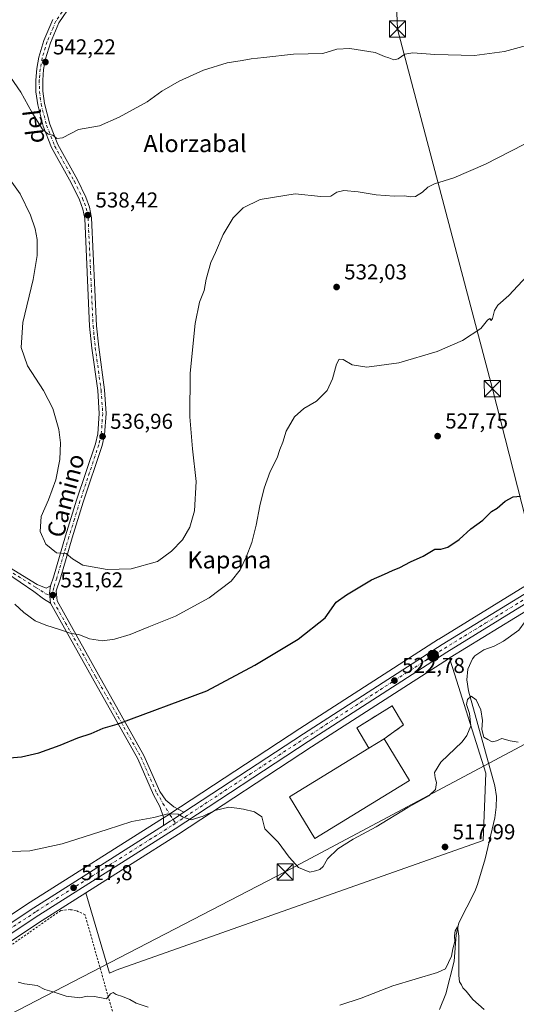
# Model space of a CAD drawing. Units: metres. Extents: x 596922 to 600356, y 4749936 to 4752298.
# Drawn here: x 599854 to 600085, y 4751122 to 4751579 of the extents above; entities that cross this region are included whole.
import ezdxf
from ezdxf.enums import TextEntityAlignment as Align

# ---------------------------------------------------------------- set-up
doc = ezdxf.new("R2010")
doc.units = ezdxf.units.M
doc.header["$MEASUREMENT"] = 0
for name, pattern in [('DGN Style 2', [1.6480167562047852, 0.988810053722871, -0.6592067024819142]), ('DGN Style 3', [2.307223458686699, 1.648016756204785, -0.6592067024819142]), ('DGN Style 4', [2.6384748266838614, 1.318413404963828, -0.6592067024819142, 0.001648016756204785, -0.6592067024819142])]:
    doc.linetypes.add(name, pattern=pattern)
for name, color, linetype, lineweight in [('Alambrada', 7, 'DGN Style 2', 0), ('Carretera de calzada única Cxs', 7, 'Continuous', 13), ('Carretera de calzada única eje', 7, 'DGN Style 4', 0), ('Corriente natural lineal', 142, 'Continuous', 13), ('Corriente natural lineal oculto', 9, 'DGN Style 4', 13), ('Cultivos herbáceos CxS', 92, 'Continuous', 0), ('Curva de nivel maestra', 30, 'Continuous', 30), ('Curva de nivel normal', 30, 'Continuous', 0), ('Depósito de residuos Cxs', 6, 'Continuous', 0), ('Edificación industrial Cxs', 135, 'Continuous', 13), ('Núcleo urbano CxS', 7, 'Continuous', 0), ('Obra de contención lineal', 1, 'DGN Style 3', 13), ('Pista no pavimentada Cxs', 111, 'Continuous', 0), ('Pista no pavimentada eje', 91, 'DGN Style 4', 0), ('Pista pavimentada Cxs', 135, 'Continuous', 0), ('Pista pavimentada eje', 135, 'DGN Style 4', 0), ('Prado CxS', 92, 'Continuous', 0), ('Provincia CxS', 1, 'Continuous', 0), ('Punto de cota en terreno', 7, 'Continuous', 0), ('Punto kilométrico de carretera', 7, 'Continuous', 0), ('Rótulo de punto de cota en terreno', 7, 'Continuous', 0), ('Tendido', 6, 'Continuous', 0), ('Texto cartográfico', 7, 'Continuous', 0), ('Torre de tendido puntual', 7, 'Continuous', 0)]:
    doc.layers.add(name, color=color, linetype=linetype, lineweight=lineweight)
doc.styles.add('Style-Arial', font='txt')

# ---------------------------------------------------------------- blocks, each defined once
blk = doc.blocks.new('*U19')
at = {"layer": 'Núcleo urbano CxS', "color": 7, "linetype": 'Continuous', "lineweight": 0}
for points in [[(599810.6671000002, 4751137.076900001, 514.4348000000027), (599859.1508999999, 4751169.109099999, 517.374299999996), (599919.3362999996, 4751207.205499999, 519.780700000003), (599922.4951, 4751209.202099999, 519.853099999993), (599928.8236999996, 4751213.357899999, 520.1815999999963), (599984.2555000001, 4751249.7357, 522.1300000000047), (600048.6771, 4751291.1731, 523.5026000000071), (600048.7319, 4751291.2075, 523.5026999999973), (600086.6719000004, 4751314.4715, 523.4241000000038)], [(600091.9935, 4751305.855699999, 522.6919999999955), (600054.0957000004, 4751282.6095, 523.0638999999937), (600053.7358999997, 4751282.3781, 523.062699999995), (599989.7544999998, 4751241.2443, 521.5752000000066), (599927.9753000002, 4751200.6885, 519.3582000000024), (599884.9219000004, 4751173.443499999, 517.6858000000066), (599864.6593000004, 4751160.6209, 516.6441000000051), (599816.2834000001, 4751128.6533, 513.9750000000058)]]:
    blk.add_polyline3d(points, dxfattribs=at)
blk = doc.blocks.new('5PATER')
at = {"layer": 'Núcleo urbano CxS', "linetype": 'Continuous', "lineweight": 0}
h = blk.add_hatch(color=51, dxfattribs=at)
edge = h.paths.add_edge_path()
edge.add_ellipse((0, 0), major_axis=(-0.1095731443231308, -0.1110710700762829), ratio=0.9994222409660322, start_angle=0, end_angle=360)
blk = doc.blocks.new('5HITCA')
at = {"layer": 'Provincia CxS', "linetype": 'Continuous', "lineweight": 0}
h = blk.add_hatch(color=1, dxfattribs=at)
edge = h.paths.add_edge_path()
edge.add_arc((0, 0), 0.2558578010358639, 0, 360)
at = {"layer": 'Provincia CxS', "color": 7, "linetype": 'Continuous', "lineweight": 0}
blk.add_circle((0, 0), 0.2558578010358639, dxfattribs=at)
blk = doc.blocks.new('5TTEND')
at = {"layer": 'Corriente natural lineal oculto', "color": 7, "linetype": 'Continuous', "lineweight": 0}
for p, q in [((-0.375, 0.3754), (0.375, -0.3746)), ((0.3720000000000001, 0.3784000000000001), (-0.3720000000000001, -0.3776))]:
    blk.add_line(p, q, dxfattribs=at)
at = {"layer": 'Corriente natural lineal oculto', "color": 7, "linetype": 'Continuous', "lineweight": 0, "flags": 128}
blk.add_lwpolyline([(-0.375, -0.3746), (0.375, -0.3746), (0.375, 0.3754), (-0.375, 0.3754), (-0.3720000000000001, -0.3776)], dxfattribs=at)

msp = doc.modelspace()

# ---------------------------------------------------------------- linework, layer by layer
at = {"layer": 'Alambrada', "color": 7, "linetype": 'DGN Style 2', "lineweight": 0}
msp.add_polyline3d([(599967.8000999996, 4750935.6601, 509.2189999999973), (599943.8800999997, 4750951.860099999, 508.3150000000023), (599926.8701, 4751013.920100001, 510.7185000000027), (599884.5401, 4751163.3201, 517.0415000000066), (599880.3901000004, 4751165.300100001, 517.2059000000008), (599877.6300999997, 4751165.690099999, 517.1866000000009), (599873.2801000001, 4751165.300100001, 517.0632999999943), (599830.7901, 4751135.640100001, 514.710500000001), (599789.6901000004, 4751107.770099999, 512.4903000000049), (599746.8101000005, 4751084.040100001, 510.0620000000054)], dxfattribs=at)
at = {"layer": 'Carretera de calzada única Cxs', "color": 7, "linetype": 'Continuous', "lineweight": 13}
for points in [[(599930.4700999996, 4751210.840100001, 519.9631999999983), (599985.8901000004, 4751247.220100001, 521.9057999999932), (600050.3000999996, 4751288.6501, 523.3307000000059), (600088.2500999998, 4751311.920100001, 523.6030000000028), (600106.0100999996, 4751323.0001, 524.1858999999968), (600123.0500999996, 4751332.520099999, 524.9002999999939), (600127.9101, 4751333.6801, 525.1490999999951), (600132.8901000004, 4751334.110099999, 525.3989000000003), (600141.5500999996, 4751332.550100001, 525.8610999999946), (600145.1401000004, 4751331.090100001, 526.1388000000006), (600147.1700999998, 4751329.600099999, 526.2535000000062), (600150.4600999998, 4751326.300100001, 526.4867999999988), (600154.8901000004, 4751321.140100001, 526.8107000000019), (600158.0800999999, 4751314.4001, 527.1006999999954), (600166.0701000001, 4751292.970100001, 528.4000999999989), (600180.9401000004, 4751248.860099999, 530.3552999999956), (600184.8701, 4751239.720100001, 531.088499999998), (600192.8701, 4751225.340100001, 532.2381000000023), (600198.4401000004, 4751217.100099999, 532.7281999999977), (600201.6401000004, 4751213.300100001, 532.974000000002), (600205.6201, 4751209.2501, 533.2957000000024), (600209.5301000001, 4751206.050100001, 533.2180999999982)], [(599812.3300999999, 4751134.5801, 514.1257000000041), (599860.7801000001, 4751166.590100001, 516.9419999999955), (599920.9401000004, 4751204.6601, 519.5751000000018), (599924.1201, 4751206.6801, 519.6717000000062), (599925.3835000005, 4751207.5097, 519.726800000004), (599930.4700999996, 4751210.840100001, 519.9631999999983), (599985.8901000004, 4751247.220100001, 521.9057999999932), (600050.3000999996, 4751288.6501, 523.3307000000059), (600088.2500999998, 4751311.920100001, 523.6030000000028)], [(600090.4200999998, 4751308.4101, 523.5430999999953), (600052.5000999998, 4751285.1501, 523.2734999999957), (599988.1201, 4751243.7601, 522.0240000000049), (599926.3501000004, 4751203.210100001, 519.5163999999932), (599863.0301000001, 4751163.140100001, 516.7207000000053), (599814.6201, 4751131.1501, 514.0231000000058)], [(600090.4200999998, 4751308.4101, 523.5430999999953), (600052.5000999998, 4751285.1501, 523.2734999999957), (599988.1201, 4751243.7601, 522.0240000000049), (599926.3501000004, 4751203.210100001, 519.5163999999932), (599863.0301000001, 4751163.140100001, 516.7207000000053), (599814.6201, 4751131.1501, 514.0231000000058)], [(599920.9401000004, 4751204.6601, 519.5751000000018), (599924.1201, 4751206.6801, 519.6717000000062), (599925.3835000005, 4751207.5097, 519.726800000004), (599930.4700999996, 4751210.840100001, 519.9631999999983)], [(599002.8701, 4750872.6501, 491.6398999999947), (599066.1601, 4750891.420100001, 491.0862999999954), (599113.9801000003, 4750905.9901, 491.4983999999968), (599154.4200999998, 4750917.7601, 492.2131999999983), (599189.0500999996, 4750927.770099999, 493.1652000000031), (599245.8901000004, 4750944.1801, 494.8481999999931), (599302.8501000004, 4750961.4901, 497.1640999999945), (599369.1700999998, 4750980.920100001, 498.6159999999945), (599426.0000999998, 4750997.3201, 500.0050999999949), (599481.8701, 4751013.770099999, 500.9707999999956), (599539.2301000003, 4751031.350099999, 500.6285999999964), (599572.3201000001, 4751041.2401, 501.5561000000016), (599603.4401000004, 4751050.4101, 502.8611999999994), (599702.4600999998, 4751079.090100001, 506.337400000004), (599727.4600999998, 4751087.1601, 508.3669999999984), (599741.4801000003, 4751092.3101, 509.6270999999979), (599757.6401000004, 4751099.340100001, 510.7819000000018), (599770.7100999998, 4751106.640100001, 511.6840999999986), (599812.3300999999, 4751134.5801, 514.1257000000041), (599860.7801000001, 4751166.590100001, 516.9419999999955), (599920.9401000004, 4751204.6601, 519.5751000000018)]]:
    msp.add_polyline3d(points, dxfattribs=at)
at = {"layer": 'Carretera de calzada única eje', "color": 7, "linetype": 'DGN Style 4', "lineweight": 0}
for points in [[(599926.4901000002, 4751205.7601, 519.6514000000025), (599956.1201, 4751225.220100001, 520.6941999999982), (599987.0100999996, 4751245.4901, 521.9554999999964), (600019.1901000004, 4751266.1801, 523.1423000000068), (600051.3901000004, 4751286.9001, 523.267399999997), (600070.3701, 4751298.520099999, 523.3948999999993), (600089.3201000001, 4751310.1601, 523.6071999999986)], [(599718.2880999995, 4751082.0371, 507.7063999999955), (599728.1201, 4751085.210100001, 508.4223999999958), (599735.1401000004, 4751087.790100001, 508.8932000000059), (599742.2500999998, 4751090.390100001, 509.5478000000003), (599750.3201000001, 4751093.9101, 510.1405999999988), (599758.5701000001, 4751097.5001, 510.561400000006), (599765.2600999996, 4751101.2301, 511.1187999999966), (599771.7801000001, 4751104.880100001, 511.5776000000042), (599792.6700999998, 4751118.890100001, 512.8803000000044), (599813.4801000003, 4751132.850099999, 514.0353999999934), (599837.6700999998, 4751148.850099999, 515.3853999999993), (599861.9101, 4751164.860099999, 516.8144999999931), (599893.5701000001, 4751184.9101, 518.4159000000072), (599925.2301000003, 4751204.9301, 519.6025999999983), (599926.4901000002, 4751205.7601, 519.6514000000025)]]:
    msp.add_polyline3d(points, dxfattribs=at)
at = {"layer": 'Corriente natural lineal', "color": 142, "linetype": 'Continuous', "lineweight": 13}
msp.add_polyline3d([(600091.7714999998, 4751307.4268, 522.9121000000014), (600088.8000999996, 4751299.360099999, 522.3926000000065), (600085.9401000004, 4751295.4001, 522.039300000004), (600078.8201000001, 4751290.2601, 521.9775999999983), (600074.4501, 4751287.960100001, 521.9253999999928), (600069.7200999996, 4751286.170100001, 522.126900000003), (600065.4901000002, 4751283.4001, 521.9640999999974), (600064.3901000004, 4751282.050100001, 521.9033999999956), (600062.2401000002, 4751277.2501, 520.7722999999969), (600061.8101000005, 4751272.270099999, 520.3252000000066), (600062.5100999996, 4751267.270099999, 519.8683000000019), (600074.8501000004, 4751223.140100001, 518.8246999999974), (600075.5900999998, 4751218.2501, 518.4535000000033), (600075.4600999998, 4751213.2601, 518.5769), (600074.7301000003, 4751208.220100001, 518.1101000000053), (600070.3101000005, 4751189.220100001, 517.0730999999942), (600066.8000999996, 4751177.3301, 516.671199999997), (600065.5175999999, 4751174.154300001, 516.6931999999942), (600058.0310000004, 4751159.605799999, 516.1493999999948), (600056.8404000001, 4751154.049500001, 515.5734999999986), (600055.9144000001, 4751141.746400001, 515.0319000000018), (600052.0919000005, 4751126.614200001, 514.4835000000021), (600049.0701000001, 4751119.3301, 514.2841000000044)], dxfattribs=at)
at = {"layer": 'Cultivos herbáceos CxS', "color": 92, "linetype": 'Continuous', "lineweight": 0}
for points in [[(600284.9870999996, 4751599.2719, 539.176099999997), (600269.9653000003, 4751576.7401, 537.6799000000028), (600247.4331, 4751563.221100001, 537.1013999999996), (600215.8876999998, 4751540.6895, 534.6310999999987), (600187.3466999996, 4751521.1621, 532.8393000000069), (600160.3079000004, 4751500.1325, 531.4084000000003), (600140.7796999998, 4751480.6051, 530.0004999999946), (600131.7660999997, 4751446.056299999, 528.5035000000062), (600112.2377000004, 4751408.5033, 527.2379999999976), (600106.2282999996, 4751373.954500001, 525.1322999999975), (600098.7171, 4751339.4057, 523.587400000004), (600089.7719000002, 4751316.4055, 523.3080000000045), (600086.6719000004, 4751314.4715, 523.4241000000038), (600048.7319, 4751291.2075, 523.5026999999973), (600048.6771, 4751291.1731, 523.5026000000071), (599984.2555000001, 4751249.7357, 522.1300000000047), (599928.8236999996, 4751213.357899999, 520.1815999999963), (599922.4951, 4751209.202099999, 519.853099999993), (599919.3362999996, 4751207.205499999, 519.780700000003), (599859.1508999999, 4751169.109099999, 517.374299999996), (599810.6671000002, 4751137.076900001, 514.4348000000027)], [(600089.7719000002, 4751316.4055, 523.3080000000045), (600086.6719000004, 4751314.4715, 523.4241000000038), (600048.7319, 4751291.2075, 523.5026999999973), (600048.6771, 4751291.1731, 523.5026000000071), (599984.2555000001, 4751249.7357, 522.1300000000047), (599928.8236999996, 4751213.357899999, 520.1815999999963), (599922.4951, 4751209.202099999, 519.853099999993), (599919.3362999996, 4751207.205499999, 519.780700000003), (599859.1508999999, 4751169.109099999, 517.374299999996), (599810.6671000002, 4751137.076900001, 514.4348000000027)], [(599816.2834000001, 4751128.6533, 513.9750000000058), (599864.6593000004, 4751160.6209, 516.6441000000051), (599884.9219000004, 4751173.443499999, 517.6858000000066), (599895.8539000005, 4751136.283500001, 515.3856999999989), (599898.9748999998, 4751137.6229, 515.5114999999934), (600069.2947000006, 4751197.8145, 517.6573000000062), (600070.6294999998, 4751229.0261, 519.0939999999973), (600055.1025, 4751278.061899999, 522.5813999999956), (600053.7358999997, 4751282.3781, 523.062699999995), (600054.0957000004, 4751282.6095, 523.0638999999937), (600091.9935, 4751305.855699999, 522.6919999999955)], [(600091.9935, 4751305.855699999, 522.6919999999955), (600054.0957000004, 4751282.6095, 523.0638999999937), (600053.7358999997, 4751282.3781, 523.062699999995)], [(599884.9219000004, 4751173.443499999, 517.6858000000066), (599895.8539000005, 4751136.283500001, 515.3856999999989), (599898.9748999998, 4751137.6229, 515.5114999999934), (600069.2947000006, 4751197.8145, 517.6573000000062), (600070.6294999998, 4751229.0261, 519.0939999999973), (600055.1025, 4751278.061899999, 522.5813999999956), (600053.7358999997, 4751282.3781, 523.062699999995)], [(599884.9219000004, 4751173.443499999, 517.6858000000066), (599864.6593000004, 4751160.6209, 516.6441000000051), (599816.2834000001, 4751128.6533, 513.9750000000058)]]:
    msp.add_polyline3d(points, dxfattribs=at)
at = {"layer": 'Curva de nivel maestra', "color": 30, "linetype": 'Continuous', "lineweight": 30, "elevation": 525, "flags": 128}
msp.add_lwpolyline([(599845.7199999997, 4751235.8101), (599855.0300000003, 4751236.620100001), (599863.1399999997, 4751238.4801), (599873.0300000003, 4751242.0101), (599881.2199999997, 4751245.4301), (599887.3899999997, 4751247.470100001), (599892.9100000003, 4751249.870100001), (599899.3899999997, 4751251.7401), (599941.1600000003, 4751267.190099999), (599963.4299999997, 4751279.0601), (599983.4800000006, 4751291.200099999), (599995.9600000001, 4751301.120100001), (600001.1500000004, 4751308.3201), (600005.8799999999, 4751311.790100001), (600017.5499999998, 4751318.7601), (600023.5499999998, 4751321.3101), (600027.3499999996, 4751323.0601), (600030.7599999999, 4751324.420100001), (600035.6900000004, 4751326.9901), (600041.5499999998, 4751329.620100001), (600046.8799999999, 4751332.840100001), (600049.6900000004, 4751332.9801), (600052.9000000004, 4751333.780099999), (600058.1699999999, 4751337.4301), (600063.6699999999, 4751342.290100001), (600069.2199999997, 4751346.340100001), (600073.2199999997, 4751350.4001), (600075.8799999999, 4751351.9101), (600079.5499999998, 4751355.110099999), (600083.2199999997, 4751357.2301), (600086.6399999997, 4751357.540100001)], dxfattribs=at)
at = {"layer": 'Curva de nivel normal', "color": 30, "linetype": 'Continuous', "lineweight": 0, "flags": 128}
for points, elevation in [([(600096.2199999997, 4751568.369999999), (600079.2199999997, 4751563.82), (600065.4000000004, 4751562), (600046.9699999997, 4751562.369999999), (600036.7000000002, 4751563.100000001), (600033.0800000001, 4751562.539999999), (600029.9299999997, 4751560.4), (600027.8399999999, 4751559.939999999), (600025.5599999996, 4751560.859999999), (600023.5300000003, 4751561.5), (600019.2199999997, 4751563.26), (600007.5499999998, 4751565.15), (600001.4000000004, 4751564.890000001), (599994.9199999999, 4751562.92), (599981.29, 4751562.52), (599967.5199999996, 4751561.07), (599961.5999999996, 4751560.449999999), (599957.4199999999, 4751559.640000001), (599950.5999999996, 4751558.600000001), (599939.5499999998, 4751555.060000001), (599928.2199999997, 4751549.949999999), (599920.2199999997, 4751545.430000001), (599913.4299999997, 4751540.380000001), (599900.4000000004, 4751533.350000001), (599891.2599999999, 4751529.33), (599881.5499999998, 4751527.59), (599874.0599999996, 4751523.810000001), (599871.5199999996, 4751523.5), (599869.6200000001, 4751524.9), (599867.5, 4751525.369999999), (599864.6399999997, 4751527.930000001), (599859.8700000001, 4751535.619999999), (599854.8099999996, 4751544.850000001), (599850.0099999999, 4751551.92)], 540), ([(600088.2999999998, 4751520.710000001), (600070.4299999997, 4751511.550000001), (600055.75, 4751505.17), (600046.7999999998, 4751502.449999999), (600043.7000000002, 4751500.9), (600041.25, 4751498.51), (600037.8799999999, 4751496.59), (600035.5499999998, 4751496.300000001), (600033.0800000001, 4751496.869999999), (600028.0099999999, 4751496.65), (600019.6799999997, 4751497.32), (600011.3399999999, 4751498.65), (600004.6600000003, 4751499.24), (600001.4500000002, 4751498.539999999), (599998.6600000003, 4751496.689999999), (599994.0300000003, 4751496.460000001), (599982.0300000003, 4751497.779999999), (599965.8399999999, 4751495.180000001), (599957.8799999999, 4751491.32), (599953.3799999999, 4751486.560000001), (599948.7300000006, 4751478.859999999), (599945.1299999999, 4751470.52), (599942.9699999997, 4751465.859999999), (599940.7300000006, 4751458.189999999), (599939.8399999999, 4751452.930000001), (599937.75, 4751447.470000001), (599935.7199999997, 4751437.59), (599933.4000000004, 4751414.52), (599933.2300000006, 4751394.310000001), (599934.4699999997, 4751379.52), (599936.0599999996, 4751364.359999999), (599935.3799999999, 4751350.699999999), (599933.2400000002, 4751343.189999999), (599929.7999999998, 4751337.189999999), (599924.6200000001, 4751332), (599918.1100000005, 4751327.189999999), (599905.9800000006, 4751323.789999999), (599894.7800000003, 4751323.42), (599883.54, 4751325.52), (599878.7400000002, 4751328.380000001), (599875.75, 4751330.859999999), (599871.3499999996, 4751331.15), (599866.3399999999, 4751335.26), (599863.6799999997, 4751341.100000001), (599864.1600000003, 4751348.130000001), (599867.5199999996, 4751355.82), (599871.0300000003, 4751365.15), (599872.8499999996, 4751374.52), (599873.2199999997, 4751382.32), (599872.3700000001, 4751388.5), (599869.5800000001, 4751398.230000001), (599865.2199999997, 4751406.529999999), (599857.9000000004, 4751418.02), (599854.8799999999, 4751426.5), (599855.7000000002, 4751437.99), (599860.4400000004, 4751458.08), (599862.3099999996, 4751469.16), (599862.2800000003, 4751476.52), (599861.4199999999, 4751481.52), (599859.2800000003, 4751487.810000001), (599854.4000000004, 4751497.680000001), (599845.1699999999, 4751510.810000001)], 535), ([(600089.7100000001, 4751459.52), (600081.3200000003, 4751450.630000001), (600076.2000000002, 4751446.140000001), (600074.6399999997, 4751443.689999999), (600073.7599999999, 4751439.960000001), (600073.0999999996, 4751439.050000001), (600072.4500000002, 4751439.869999999), (600071.3799999999, 4751439.199999999), (600068.2800000003, 4751435.26), (600059.7999999998, 4751429.75), (600047.9400000004, 4751424.550000001), (600030.2199999997, 4751419.380000001), (600015.3799999999, 4751417.32), (600008.5999999996, 4751418.5), (600004.4199999999, 4751420.9), (600002.5700000003, 4751421.050000001), (600001.3600000005, 4751418.76), (599999.4800000006, 4751411.9), (599996.9900000002, 4751406.480000001), (599992.0599999996, 4751401.58), (599986.0899999999, 4751398.109999999), (599981.8399999999, 4751394.34), (599977.9699999997, 4751387.680000001), (599976.3600000005, 4751382.5), (599975.0099999999, 4751379.130000001), (599973.6699999999, 4751375.300000001), (599970.54, 4751368.99), (599967.7599999999, 4751361.279999999), (599965.6200000001, 4751352.980000001), (599964.0300000003, 4751344.02), (599962, 4751335.980000001), (599959.3300000001, 4751329.130000001), (599956.5499999998, 4751323.390000001), (599952.3899999997, 4751318.060000001), (599942.2199999997, 4751310.32), (599926.5499999998, 4751301.82), (599914.2000000002, 4751296.810000001), (599905.4900000002, 4751293.32), (599898.2000000002, 4751291.109999999), (599892.7199999997, 4751290.460000001), (599886.6799999997, 4751291.369999999), (599881.7300000006, 4751293.369999999), (599878.04, 4751293.779999999), (599872.6500000004, 4751295.680000001), (599866.3200000003, 4751297.630000001), (599861.4100000003, 4751299.710000001), (599856.0999999996, 4751303.529999999), (599851.9299999997, 4751307.390000001)], 530), ([(600085.6200000001, 4751243.430000001), (600081.8399999999, 4751244.029999999), (600077.9600000001, 4751245.100000001), (600075.5499999998, 4751244.060000001), (600073.5499999998, 4751243.51), (600071.54, 4751244.619999999), (600069.6399999997, 4751245.75), (600068.7300000006, 4751249.180000001), (600069.0199999996, 4751253.380000001), (600068.3499999996, 4751258.369999999), (600066.0599999996, 4751263.029999999), (600063.8700000001, 4751264.779999999), (600062.0999999996, 4751263.24), (600061.6200000001, 4751260.800000001), (600063.04, 4751256.640000001), (600063.5999999996, 4751251), (600061.8499999996, 4751246.430000001), (600059.6600000003, 4751243.609999999), (600049.7300000006, 4751234.140000001), (600046.8200000003, 4751229.359999999), (600047.04, 4751226.789999999), (600047.6299999999, 4751224.74), (600047.2599999999, 4751221.449999999), (600044.2199999997, 4751218.550000001), (600034.3799999999, 4751213.060000001), (600019.7199999997, 4751204.17), (600009.0800000001, 4751198.34), (600001.8899999997, 4751193.82), (599997.1399999997, 4751189.300000001), (599995.1500000004, 4751185.680000001), (599993.4900000002, 4751184.279999999), (599991.5499999998, 4751183.730000001), (599988.8300000001, 4751183.050000001), (599983.6699999999, 4751185.180000001), (599979.2599999999, 4751190.100000001), (599974.1299999999, 4751196.92), (599968.0800000001, 4751203.189999999), (599966.6799999997, 4751208.76), (599963.1399999997, 4751211.02), (599958.1200000001, 4751212.369999999), (599954.9400000004, 4751212.82), (599951.3200000003, 4751213.300000001), (599944.7400000002, 4751211.680000001), (599939.3200000003, 4751209.050000001), (599933.8799999999, 4751207.350000001), (599930.04, 4751208.539999999), (599927.7400000002, 4751209.949999999), (599922.9199999999, 4751210.060000001), (599916.4400000004, 4751208.359999999), (599906.2999999998, 4751206.619999999), (599894.8799999999, 4751202.84), (599873.9000000004, 4751196.289999999), (599858.9699999997, 4751192.960000001), (599842.0199999996, 4751192.32)], 520), ([(600069.7699999996, 4751119.41), (600064.5499999998, 4751123.949999999), (600061.4699999997, 4751127.800000001), (600059.9199999999, 4751129.449999999), (600059.3600000005, 4751130.880000001), (600058.4199999999, 4751132.15), (600058.0499999998, 4751135.189999999), (600058.0700000003, 4751153.42), (600057.4600000001, 4751157.76), (600056.4000000004, 4751155.869999999), (600056.0599999996, 4751153.529999999), (600056.1600000003, 4751150.91), (600055.2800000003, 4751147.52), (600054.7199999997, 4751144.119999999), (600051.8700000001, 4751138.25), (600048.2199999997, 4751136.550000001), (600027.4400000004, 4751130.359999999), (600012.6900000004, 4751124.609999999), (600002.8799999999, 4751121.390000001)], 515), ([(599913.8600000005, 4751120.380000001), (599908.2199999997, 4751122.32), (599905.2800000003, 4751124.050000001), (599901.9900000002, 4751125.439999999), (599899, 4751126.369999999), (599897.5300000003, 4751127.300000001), (599896.4199999999, 4751126.59), (599894.4500000002, 4751124.289999999), (599888.9400000004, 4751125.34), (599885.5300000003, 4751125.550000001), (599882.0800000001, 4751124.810000001), (599875.8499999996, 4751125.49), (599870.2199999997, 4751127.390000001), (599865.9000000004, 4751128.65), (599862.2599999999, 4751130.430000001), (599856.4800000006, 4751131.220000001), (599853.5499999998, 4751131.980000001)], 515)]:
    msp.add_lwpolyline(points, dxfattribs=dict(at, elevation=elevation))
at = {"layer": 'Depósito de residuos Cxs', "color": 6, "linetype": 'Continuous', "lineweight": 0, "extrusion": (-0.06191042896998974, -0.03895402677702781, 0.9973212534497631), "elevation": -221705.4684857322, "flags": 128}
msp.add_lwpolyline([(-3701905.694060007, 3030038.026308518), (-3701905.694060007, 3030057.419065986)], dxfattribs=at)
at = {"layer": 'Depósito de residuos Cxs', "color": 6, "linetype": 'Continuous', "lineweight": 0, "extrusion": (0.1300675977458947, -0.2158050404400702, 0.9677347800597392), "elevation": -946794.1673753224, "flags": 128}
msp.add_lwpolyline([(2966507.340028813, 3638395.532578399), (2966507.340028813, 3638384.842857064)], dxfattribs=at)
at = {"layer": 'Depósito de residuos Cxs', "color": 6, "linetype": 'Continuous', "lineweight": 0, "extrusion": (-0.005790874570164472, 0.009959448866398558, 0.9999336353728634), "elevation": 44368.38322930031, "flags": 128}
msp.add_lwpolyline([(600009.1960897078, 4751034.276121118), (600003.6983522024, 4751043.730790036)], dxfattribs=at)
at = {"layer": 'Depósito de residuos Cxs', "color": 6, "linetype": 'Continuous', "lineweight": 0, "extrusion": (0.1400296625999784, 0.1005737908187239, 0.9850261956884637), "elevation": 562387.7903810402, "flags": 128}
msp.add_lwpolyline([(3509002.141930126, -3210148.470041983), (3509002.141930126, -3210137.158287918)], dxfattribs=at)
at = {"layer": 'Depósito de residuos Cxs', "color": 6, "linetype": 'Continuous', "lineweight": 0, "extrusion": (-0.05558914363926682, -0.03410208364087692, 0.9978711815664404), "elevation": -194859.4044617123, "flags": 128}
msp.add_lwpolyline([(-3736141.573221899, 2989587.361358845), (-3736141.573221899, 2989578.940091085)], dxfattribs=at)
at = {"layer": 'Depósito de residuos Cxs', "color": 6, "linetype": 'Continuous', "lineweight": 0}
msp.add_polyline3d([(600023.3901000004, 4751244.920100001, 523.8488000000071), (600016.2271999996, 4751240.525800001, 523.2995999999986), (600010.7301000003, 4751249.9801, 523.1735999999946), (600027.1001000004, 4751260.280099999, 524.5920999999944), (600032.4401000004, 4751251.420100001, 521.8986000000004)], close=True, dxfattribs=at)
at = {"layer": 'Edificación industrial Cxs', "color": 135, "linetype": 'Continuous', "lineweight": 13, "elevation": 523.8488000000071, "flags": 128}
msp.add_lwpolyline([(600035.2001, 4751225.670100001), (599991.2801000001, 4751198.710100001), (599979.4600999998, 4751217.970100001), (600016.2271999996, 4751240.525800001), (600023.3901000004, 4751244.920100001)], close=True, dxfattribs=at)
at = {"layer": 'Edificación industrial Cxs', "color": 135, "linetype": 'Continuous', "lineweight": 13, "extrusion": (-0.05558914363926682, -0.03410208364087692, 0.9978711815664404), "elevation": -194859.4044617123, "flags": 128}
msp.add_lwpolyline([(-3736141.573221899, 2989587.361358845), (-3736141.573221899, 2989578.940091085)], dxfattribs=at)
at = {"layer": 'Edificación industrial Cxs', "color": 135, "linetype": 'Continuous', "lineweight": 13}
msp.add_polyline3d([(600023.3901000004, 4751244.920100001, 523.8488000000071), (600035.2001, 4751225.670100001, 522.245299999995), (599991.2801000001, 4751198.710100001, 522.1171999999933), (599979.4600999998, 4751217.970100001, 521.579700000002), (600016.2271999996, 4751240.525900001, 523.2995999999986)], dxfattribs=at)
at = {"layer": 'Núcleo urbano CxS', "color": 7, "linetype": 'Continuous', "lineweight": 0}
for points in [[(600089.7719000002, 4751316.4055, 523.3080000000045), (600086.6719000004, 4751314.4715, 523.4241000000038), (600048.7319, 4751291.2075, 523.5026999999973), (600048.6771, 4751291.1731, 523.5026000000071), (599984.2555000001, 4751249.7357, 522.1300000000047), (599928.8236999996, 4751213.357899999, 520.1815999999963), (599922.4951, 4751209.202099999, 519.853099999993), (599919.3362999996, 4751207.205499999, 519.780700000003), (599859.1508999999, 4751169.109099999, 517.374299999996), (599810.6671000002, 4751137.076900001, 514.4348000000027)], [(600091.9935, 4751305.855699999, 522.6919999999955), (600054.0957000004, 4751282.6095, 523.0638999999937), (600053.7358999997, 4751282.3781, 523.062699999995)], [(600053.7358999997, 4751282.3781, 523.062699999995), (599989.7544999998, 4751241.2443, 521.5752000000066), (599927.9753000002, 4751200.6885, 519.3582000000024), (599884.9219000004, 4751173.443499999, 517.6858000000066)], [(599884.9219000004, 4751173.443499999, 517.6858000000066), (599864.6593000004, 4751160.6209, 516.6441000000051), (599816.2834000001, 4751128.6533, 513.9750000000058)]]:
    msp.add_polyline3d(points, dxfattribs=at)
at = {"layer": 'Obra de contención lineal', "color": 1, "linetype": 'DGN Style 3', "lineweight": 13, "extrusion": (-0.06191042896998974, -0.03895402677702781, 0.9973212534497631), "elevation": -221705.4684857322, "flags": 128}
msp.add_lwpolyline([(-3701905.694060007, 3030057.419065986), (-3701905.694060007, 3030038.026308518)], dxfattribs=at)
at = {"layer": 'Obra de contención lineal', "color": 1, "linetype": 'DGN Style 3', "lineweight": 13, "extrusion": (0.1400296625999784, 0.1005737908187239, 0.9850261956884637), "elevation": 562387.7903810402, "flags": 128}
msp.add_lwpolyline([(3509002.141930126, -3210148.470041983), (3509002.141930126, -3210137.158287918)], dxfattribs=at)
at = {"layer": 'Pista no pavimentada Cxs', "color": 111, "linetype": 'Continuous', "lineweight": 0, "extrusion": (-0.3617676437328922, -0.1287935701323899, 0.9233289707577167), "elevation": -828460.4192079095, "flags": 128}
msp.add_lwpolyline([(-4274923.910018339, 1993370.124882817), (-4274920.786504615, 1993368.357220107), (-4274916.400859199, 1993367.103085809)], dxfattribs=at)
at = {"layer": 'Pista no pavimentada Cxs', "color": 111, "linetype": 'Continuous', "lineweight": 0}
for points in [[(599849.5100999996, 4751324.450099999, 531.4026000000014), (599862.2901, 4751316.470100001, 531.8770999999979), (599866.5601000005, 4751314.8201, 532.0328000000009), (599868.5701000001, 4751315.920100001, 532.3781000000017), (599868.0800999999, 4751312.4301, 531.699299999993), (599868.4600999998, 4751307.9101, 531.2176999999938), (599865.2675000001, 4751309.929500001, 531.2087999999932), (599860.7865000004, 4751313.272299999, 531.2443000000058), (599848.1601, 4751321.970100001, 530.7682999999961)], [(599868.4600999998, 4751307.9101, 531.2176999999938), (599865.2675000001, 4751309.929500001, 531.2087999999932), (599860.7865000004, 4751313.272299999, 531.2443000000058), (599848.1601, 4751321.970100001, 530.7682999999961)], [(599849.5100999996, 4751324.450099999, 531.4026000000014), (599862.2901, 4751316.470100001, 531.8770999999979), (599866.5601000005, 4751314.8201, 532.0328000000009), (599868.5701000001, 4751315.920100001, 532.3781000000017)]]:
    msp.add_polyline3d(points, dxfattribs=at)
at = {"layer": 'Pista no pavimentada eje', "color": 91, "linetype": 'DGN Style 4', "lineweight": 0}
msp.add_polyline3d([(599848.8350999998, 4751323.210100001, 531.039499999999), (599861.6551000001, 4751315.2051, 531.6071999999986), (599866.3343000002, 4751312.205499999, 531.542300000001), (599869.8400999998, 4751310.6501, 531.607600000003)], dxfattribs=at)
at = {"layer": 'Pista pavimentada Cxs', "color": 135, "linetype": 'Continuous', "lineweight": 0, "extrusion": (-0.3617676437328922, -0.1287935701323899, 0.9233289707577167), "elevation": -828460.4192079095, "flags": 128}
msp.add_lwpolyline([(-4274923.910018339, 1993370.124882817), (-4274920.786504615, 1993368.357220107), (-4274916.400859199, 1993367.103085809)], dxfattribs=at)
at = {"layer": 'Pista pavimentada Cxs', "color": 135, "linetype": 'Continuous', "lineweight": 0}
for points in [[(599878.1201, 4751585.390100001, 544.3399999999965), (599872.3800999997, 4751577.020099999, 543.3911999999982), (599868.4401000004, 4751567.8201, 542.7206000000006), (599866.2500999998, 4751560.4301, 542.158500000005), (599865.3300999999, 4751555.440099999, 541.7893999999942), (599864.9001000002, 4751550.4101, 541.4464000000007), (599864.9901000002, 4751545.4001, 541.1223000000027), (599865.7500999998, 4751539.710100001, 540.7753999999986), (599868.2001, 4751530.0701, 540.2642000000051), (599871.9001000002, 4751520.700099999, 539.6227000000072), (599881.0201000003, 4751504.3101, 538.6732000000047), (599884.9200999998, 4751496.2601, 538.431500000006), (599886.6700999998, 4751491.5701, 538.377800000002), (599887.5800999999, 4751486.690099999, 538.3510999999999), (599889.8800999997, 4751436.550100001, 539.2293000000063), (599890.8901000004, 4751426.610099999, 538.8234999999986), (599893.6101000002, 4751406.800100001, 537.7768000000069), (599894.3701, 4751395.890100001, 537.2263999999996), (599893.6501000002, 4751385.880100001, 536.9087000000001), (599892.5201000003, 4751380.950099999, 536.8015000000014), (599883.7001, 4751354.6601, 536.6132999999973), (599878.6201, 4751338.140100001, 535.9121000000014), (599872.9401000004, 4751319.040100001, 533.0632000000041), (599871.2100999998, 4751313.610099999, 532.090400000001), (599871.6001000004, 4751308.870100001, 531.5034000000014), (599890.8101000005, 4751274.640100001, 527.5571000000054), (599911.9101, 4751237.140100001, 522.8619000000035), (599919.2100999998, 4751220.5001, 520.8741000000009), (599922.0100999996, 4751216.4901, 520.4904999999999), (599925.7801000001, 4751213.450099999, 520.1638999999996), (599930.4700999996, 4751210.840100001, 519.9631999999983), (599925.3835000005, 4751207.5097, 519.726800000004), (599924.1201, 4751206.6801, 519.6717000000062), (599920.9401000004, 4751204.6601, 519.5751000000018), (599920.9401000004, 4751208.6601, 519.7796999999991), (599919.3400999998, 4751213.460100001, 520.1919000000053), (599916.3901000004, 4751218.920100001, 520.7299000000058), (599909.0301000001, 4751235.700099999, 522.7305999999953), (599888.0100999996, 4751273.0701, 527.4087000000001), (599868.4600999998, 4751307.9101, 531.2176999999938), (599868.0800999999, 4751312.4301, 531.699299999993), (599868.5701000001, 4751315.920100001, 532.3781000000017), (599869.8701, 4751319.9901, 533.1356999999989), (599875.5401, 4751339.0701, 535.7945000000036), (599880.6401000004, 4751355.640100001, 536.3181000000042), (599889.4200999998, 4751381.8201, 536.5535999999993), (599890.4600999998, 4751386.350099999, 536.6570000000065), (599891.1501000002, 4751395.890100001, 536.9750000000058), (599890.4101, 4751406.470100001, 537.5332999999955), (599887.7001, 4751426.2301, 538.8579999999929), (599886.6700999998, 4751436.3101, 539.2353000000003), (599884.3800999997, 4751486.3201, 538.1785999999993), (599883.5701000001, 4751490.700099999, 538.2393000000011), (599881.9600999998, 4751494.9901, 538.2982000000047), (599878.1601, 4751502.8301, 538.4582999999984), (599868.9801000003, 4751519.3201, 539.2492000000057), (599865.1300999997, 4751529.0801, 539.9147999999988), (599862.5900999998, 4751539.090100001, 540.5041999999958), (599861.7801000001, 4751545.1501, 540.8283999999985), (599861.6801000005, 4751550.520099999, 541.1714999999967), (599862.1401000004, 4751555.870100001, 541.5491000000038), (599863.1201, 4751561.1801, 541.9097000000038), (599865.4101, 4751568.9101, 542.603099999993), (599869.5500999996, 4751578.5701, 543.5981999999931)], [(599878.1201, 4751585.390100001, 544.3399999999965), (599872.3800999997, 4751577.020099999, 543.3911999999982), (599868.4401000004, 4751567.8201, 542.7206000000006), (599866.2500999998, 4751560.4301, 542.158500000005), (599865.3300999999, 4751555.440099999, 541.7893999999942), (599864.9001000002, 4751550.4101, 541.4464000000007), (599864.9901000002, 4751545.4001, 541.1223000000027), (599865.7500999998, 4751539.710100001, 540.7753999999986), (599868.2001, 4751530.0701, 540.2642000000051), (599871.9001000002, 4751520.700099999, 539.6227000000072), (599881.0201000003, 4751504.3101, 538.6732000000047), (599884.9200999998, 4751496.2601, 538.431500000006), (599886.6700999998, 4751491.5701, 538.377800000002), (599887.5800999999, 4751486.690099999, 538.3510999999999), (599889.8800999997, 4751436.550100001, 539.2293000000063), (599890.8901000004, 4751426.610099999, 538.8234999999986), (599893.6101000002, 4751406.800100001, 537.7768000000069), (599894.3701, 4751395.890100001, 537.2263999999996), (599893.6501000002, 4751385.880100001, 536.9087000000001), (599892.5201000003, 4751380.950099999, 536.8015000000014), (599883.7001, 4751354.6601, 536.6132999999973), (599878.6201, 4751338.140100001, 535.9121000000014), (599872.9401000004, 4751319.040100001, 533.0632000000041), (599871.2100999998, 4751313.610099999, 532.090400000001), (599871.6001000004, 4751308.870100001, 531.5034000000014), (599890.8101000005, 4751274.640100001, 527.5571000000054), (599911.9101, 4751237.140100001, 522.8619000000035), (599919.2100999998, 4751220.5001, 520.8741000000009), (599922.0100999996, 4751216.4901, 520.4904999999999), (599925.7801000001, 4751213.450099999, 520.1638999999996), (599930.4700999996, 4751210.840100001, 519.9631999999983)], [(599868.5701000001, 4751315.920100001, 532.3781000000017), (599869.8701, 4751319.9901, 533.1356999999989), (599875.5401, 4751339.0701, 535.7945000000036), (599880.6401000004, 4751355.640100001, 536.3181000000042), (599889.4200999998, 4751381.8201, 536.5535999999993), (599890.4600999998, 4751386.350099999, 536.6570000000065), (599891.1501000002, 4751395.890100001, 536.9750000000058), (599890.4101, 4751406.470100001, 537.5332999999955), (599887.7001, 4751426.2301, 538.8579999999929), (599886.6700999998, 4751436.3101, 539.2353000000003), (599884.3800999997, 4751486.3201, 538.1785999999993), (599883.5701000001, 4751490.700099999, 538.2393000000011), (599881.9600999998, 4751494.9901, 538.2982000000047), (599878.1601, 4751502.8301, 538.4582999999984), (599868.9801000003, 4751519.3201, 539.2492000000057), (599865.1300999997, 4751529.0801, 539.9147999999988), (599862.5900999998, 4751539.090100001, 540.5041999999958), (599861.7801000001, 4751545.1501, 540.8283999999985), (599861.6801000005, 4751550.520099999, 541.1714999999967), (599862.1401000004, 4751555.870100001, 541.5491000000038), (599863.1201, 4751561.1801, 541.9097000000038), (599865.4101, 4751568.9101, 542.603099999993), (599869.5500999996, 4751578.5701, 543.5981999999931)], [(599920.9401000004, 4751204.6601, 519.5751000000018), (599920.9401000004, 4751208.6601, 519.7796999999991), (599919.3400999998, 4751213.460100001, 520.1919000000053), (599916.3901000004, 4751218.920100001, 520.7299000000058), (599909.0301000001, 4751235.700099999, 522.7305999999953), (599888.0100999996, 4751273.0701, 527.4087000000001), (599868.4600999998, 4751307.9101, 531.2176999999938)], [(599920.9401000004, 4751204.6601, 519.5751000000018), (599924.1201, 4751206.6801, 519.6717000000062), (599925.3835000005, 4751207.5097, 519.726800000004), (599930.4700999996, 4751210.840100001, 519.9631999999983)]]:
    msp.add_polyline3d(points, dxfattribs=at)
at = {"layer": 'Pista pavimentada eje', "color": 135, "linetype": 'DGN Style 4', "lineweight": 0}
for points in [[(599873.9501, 4751582.155099999, 543.9725999999937), (599870.9650999998, 4751577.795100001, 543.4851000000053), (599866.9250999996, 4751568.3651, 542.6726999999955), (599864.6851000005, 4751560.8051, 542.0362000000023), (599863.7351000002, 4751555.655099999, 541.6809000000068), (599863.2901, 4751550.465100001, 541.338499999998), (599863.3850999996, 4751545.2751, 541.0044000000053), (599864.1700999998, 4751539.4001, 540.640400000004), (599866.6651, 4751529.575099999, 540.1284000000014), (599870.4401000004, 4751520.0101, 539.452900000004), (599879.5900999998, 4751503.5701, 538.574299999993), (599883.4401000004, 4751495.6251, 538.386599999998), (599884.2451, 4751493.4801, 538.3383999999933), (599885.1201, 4751491.1351, 538.3110000000015), (599885.5751, 4751488.6951, 538.2825000000012), (599885.9801000003, 4751486.505100001, 538.2679999999964), (599887.1300999997, 4751461.4351, 538.6339000000007), (599888.2751000002, 4751436.4301, 539.2517999999982), (599888.7901, 4751431.390100001, 539.088499999998), (599889.2950999998, 4751426.420100001, 538.8420999999944), (599892.0100999996, 4751406.6351, 537.6901999999973), (599892.7600999996, 4751395.890100001, 537.1392999999953), (599892.0551000005, 4751386.1151, 536.8159000000014), (599890.9700999996, 4751381.3851, 536.6820000000008), (599882.1700999998, 4751355.1501, 536.4927000000025), (599879.6201, 4751346.8651, 536.3205000000017), (599877.0800999999, 4751338.6051, 535.8383000000031), (599871.4051000001, 4751319.515100001, 533.0843000000023), (599869.9907000001, 4751315.0803, 532.2811999999976), (599869.6451000003, 4751313.020099999, 531.8997999999992), (599869.8400999998, 4751310.6501, 531.607600000003)], [(599869.8400999998, 4751310.6501, 531.607600000003), (599870.0301000001, 4751308.390100001, 531.3589999999967), (599889.4101, 4751273.8551, 527.4807000000001), (599899.9200999998, 4751255.170100001, 525.1875), (599910.4700999996, 4751236.420100001, 522.8025000000052), (599917.8000999996, 4751219.710100001, 520.8114999999962), (599919.2001, 4751217.7051, 520.6064999999944), (599920.6750999996, 4751214.975099999, 520.3347000000067), (599924.1432999996, 4751209.470699999, 519.8509000000049), (599926.4901000002, 4751205.7601, 519.6514000000025)]]:
    msp.add_polyline3d(points, dxfattribs=at)
at = {"layer": 'Prado CxS', "color": 92, "linetype": 'Continuous', "lineweight": 0}
msp.add_polyline3d([(599884.9219000004, 4751173.443499999, 517.6858000000066), (599927.9753000002, 4751200.6885, 519.3582000000024), (599989.7544999998, 4751241.2443, 521.5752000000066), (600053.7358999997, 4751282.3781, 523.062699999995), (600055.1025, 4751278.061899999, 522.5813999999956), (600070.6294999998, 4751229.0261, 519.0939999999973), (600069.2947000006, 4751197.8145, 517.6573000000062), (599898.9748999998, 4751137.6229, 515.5114999999934), (599895.8539000005, 4751136.283500001, 515.3856999999989)], close=True, dxfattribs=at)
for points in [[(600053.7358999997, 4751282.3781, 523.062699999995), (599989.7544999998, 4751241.2443, 521.5752000000066), (599927.9753000002, 4751200.6885, 519.3582000000024), (599884.9219000004, 4751173.443499999, 517.6858000000066)], [(599884.9219000004, 4751173.443499999, 517.6858000000066), (599895.8539000005, 4751136.283500001, 515.3856999999989), (599898.9748999998, 4751137.6229, 515.5114999999934), (600069.2947000006, 4751197.8145, 517.6573000000062), (600070.6294999998, 4751229.0261, 519.0939999999973), (600055.1025, 4751278.061899999, 522.5813999999956), (600053.7358999997, 4751282.3781, 523.062699999995)]]:
    msp.add_polyline3d(points, dxfattribs=at)
at = {"layer": 'Tendido', "color": 6, "linetype": 'Continuous', "lineweight": 0}
for points in [[(600014.6237000005, 4751914.522700001, 613.7624000000069), (600022.0321000004, 4751756.830700001, 565.7774000000063), (600029.6029000003, 4751574.1909, 542.5761000000057), (600073.6561000004, 4751407.370800001, 529.7280000000028), (600112.5, 4751255.100000001, 523.1071999999986)], [(600112.5, 4751255.100000001, 523.1071999999986), (599977.4807000002, 4751183.174500001, 519.2535999999964), (599840.5321000004, 4751112.477700001, 514.0739999999934), (599701.3200000003, 4751040.220000001, 508.4685999999929), (599537.5208000002, 4750990.243000001, 498.2756999999983), (599383.4600000001, 4750944.08, 493.6064000000042), (599245.2440999999, 4750902.5448, 490.5491999999941), (599109.3499999996, 4750861.210000001, 486.179099999994), (598941.2599999999, 4750811.09, 490.423299999995), (598791.2100000001, 4750799.539999999, 493.4538999999932), (598657.6032999996, 4750788.509199999, 491.3049000000028), (598503.2300000006, 4750776.27, 472.6059999999998)]]:
    msp.add_polyline3d(points, dxfattribs=at)

# ---------------------------------------------------------------- block references
at = {"layer": 'Núcleo urbano CxS', "color": 7, "linetype": 'Continuous', "lineweight": 0}
msp.add_blockref('*U19', (0, 0), dxfattribs=at)
at = {"layer": 'Punto de cota en terreno', "color": 7, "linetype": 'Continuous', "lineweight": 0, "xscale": 10, "yscale": 10, "zscale": 10}
for p in [(599866.1600000003, 4751558.9, 542.2200000000012), (599885.8399999999, 4751487.890000001, 538.4199999999983), (600001.3200000003, 4751454.52, 532.029999999999), (599892.6799999997, 4751385.210000001, 536.9600000000064), (600048.2300000006, 4751385.359999999, 527.75), (599869.5800000001, 4751311.630000001, 531.6199999999953), (600028.1799999997, 4751271.960000001, 522.779999999999), (600051.6500000004, 4751194.76, 517.9900000000052), (599879.2400000002, 4751175.84, 517.8000000000029)]:
    msp.add_blockref('5PATER', p, dxfattribs=at)
at = {"layer": 'Punto kilométrico de carretera', "color": 7, "linetype": 'Continuous', "lineweight": 0, "xscale": 10, "yscale": 10, "zscale": 10}
msp.add_blockref('5HITCA', (600046.1358000003, 4751283.539799999, 523.2016000000004), dxfattribs=at)
at = {"layer": 'Torre de tendido puntual', "color": 7, "linetype": 'Continuous', "lineweight": 0, "xscale": 10, "yscale": 10, "zscale": 10}
for p in [(600029.6029000003, 4751574.1909, 542.5761000000057), (600073.6561000004, 4751407.370800001, 529.7280000000028), (599977.4807000002, 4751183.174500001, 519.2535999999964)]:
    msp.add_blockref('5TTEND', p, dxfattribs=at)

# ---------------------------------------------------------------- texts
at = {"layer": 'Rótulo de punto de cota en terreno', "color": 7, "linetype": 'Continuous', "lineweight": 0, "style": 'Style-Arial'}
for s, p in [('542,22', (599869.6878000004, 4751562.427800001)), ('538,42', (599889.3678000001, 4751491.4178)), ('532,03', (600004.8477999996, 4751458.047800001)), ('536,96', (599896.2078, 4751388.7378)), ('527,75', (600051.7577999998, 4751388.887800001)), ('531,62', (599873.1078000005, 4751315.1578)), ('522,78', (600031.7078, 4751275.4878)), ('517,99', (600055.1777999997, 4751198.287799999)), ('517,8', (599882.7677999996, 4751179.367799999))]:
    msp.add_text(s, height=7.000000000000002, dxfattribs=at).set_placement(p)
at = {"layer": 'Texto cartográfico', "color": 7, "linetype": 'Continuous', "lineweight": 0, "style": 'Style-Arial'}
for s, rotation, p in [('del', 96.86348122893438, (599860.8900009132, 4751529.042723374)), ('Camino', 75.2021925165293, (599875.554054408, 4751357.782383327))]:
    msp.add_text(s, height=8, rotation=rotation, dxfattribs=at).set_placement(p, align=Align.MIDDLE_CENTER)
for s, p in [('Alorzabal', (599935.6164829266, 4751521.110149999)), ('Kapana', (599951.5266451217, 4751327.98015))]:
    msp.add_text(s, height=8, dxfattribs=at).set_placement(p, align=Align.MIDDLE_CENTER)

doc.saveas('drawing.dxf')
